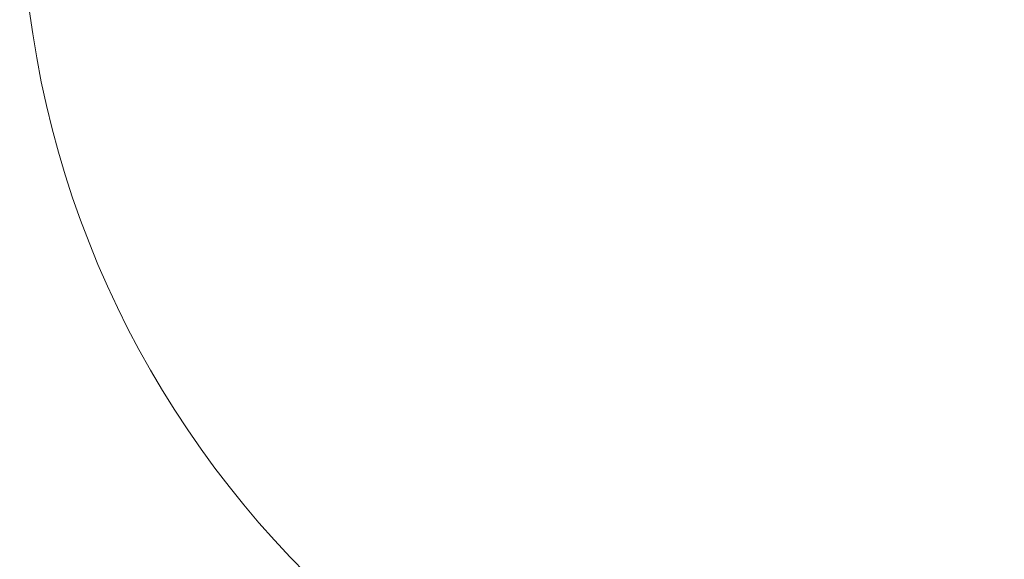
# Model space of a CAD drawing. Units: millimetres. Extents: x 2750 to 31199, y -1491 to 19404.
# Drawn here: x 7415 to 10045, y 5476 to 6917 of the extents above; entities that cross this region are included whole.
import ezdxf

# ---------------------------------------------------------------- set-up
doc = ezdxf.new("R2010")
doc.units = ezdxf.units.MM
doc.header["$LTSCALE"] = 80
doc.layers.add('Dimension (ISO)', color=7, linetype='Continuous', lineweight=18)
doc.layers.add('Fall Zone', color=5, linetype='Continuous', lineweight=20, true_color=0x0000ff)
doc.styles.add('Note Text (ISO)', font='tahoma.ttf')
doc.dimstyles.new('Aplay Dimension Styles M', dxfattribs={"dimscale": 80, "dimtxt": 2.5, "dimasz": 2.5, "dimexe": 3.175, "dimexo": 2, "dimgap": 0.762, "dimtad": 1, "dimdec": 1, "dimlfac": 0.001, "dimrnd": 1e-08, "dimzin": 0, "dimdsep": 46, "dimtxsty": 'Note Text (ISO)', "dimcen": 0.09, "dimdle": 10, "dimclrd": 256, "dimclre": 256, "dimclrt": 7, "dimadec": 0, "dimazin": 0, "dimtfac": 1.40208, "dimtofl": 0, "dimtmove": 0, "dimatfit": 3, "dimfxl": 1, "dimtolj": 1, "dimtzin": 0, "dimlwd": -1, "dimlwe": -1, "dimarcsym": 0})

# ---------------------------------------------------------------- blocks, each defined once
blk = doc.blocks.new('*D56')
at = {"layer": 'Defpoints', "color": 0, "transparency": 16777216}
for p in [(3830.3, 7675), (24608.8, 7675), (24608.8, 3515)]:
    blk.add_point(p, dxfattribs=at)
at = {"layer": 'Dimension (ISO)', "transparency": 16777216}
for p, q in [((3830.3, 7515), (3830.3, 3261)), ((24608.8, 7515), (24608.8, 3261)), ((4030.3, 3515), (24408.8, 3515))]:
    blk.add_line(p, q, dxfattribs=at)
for points in [[(4030.3, 3548.4), (4030.3, 3481.7), (3830.3, 3515)], [(24408.8, 3548.4), (24408.8, 3481.7), (24608.8, 3515)]]:
    blk.add_solid(points, dxfattribs=at)
at = {"layer": 'Dimension (ISO)', "color": 7, "transparency": 16777216, "insert": (14219.6, 3840.3), "char_height": 200, "attachment_point": 2, "style": 'Note Text (ISO)'}
blk.add_mtext('\\A1;\\fTahoma|b0|i0;20.8 m (INSIDE EDGE)', dxfattribs=at)

msp = doc.modelspace()

# ---------------------------------------------------------------- linework, layer by layer
at = {"layer": 'Fall Zone'}
msp.add_arc((10019.76, 7275.05), 2600, 180, 270, dxfattribs=at)

# ---------------------------------------------------------------- dimensions: what is measured, and where the dimension line sits
at = {"layer": 'Dimension (ISO)'}
dim = msp.add_linear_dim(base=(24608.79, 3515.05), p1=(3830.34, 7675.05), p2=(24608.79, 7675.05), angle=180, text='\\fTahoma|b0|i0;<> m (INSIDE EDGE)', dimstyle='Aplay Dimension Styles M', override={"dimgap": 0.762, "dimdec": 1, "dimlfac": 0.001, "dimpost": '', "dimtol": 0, "dimlim": 0, "dimtp": 0, "dimtm": 0, "dimtdec": 2, "dimatfit": 1}, dxfattribs=at)
dim.commit()
dim.dimension.update_dxf_attribs({"geometry": '*D56', "text_midpoint": (14219.57, 3515.05), "dimtype": 160})

doc.saveas('drawing.dxf')
